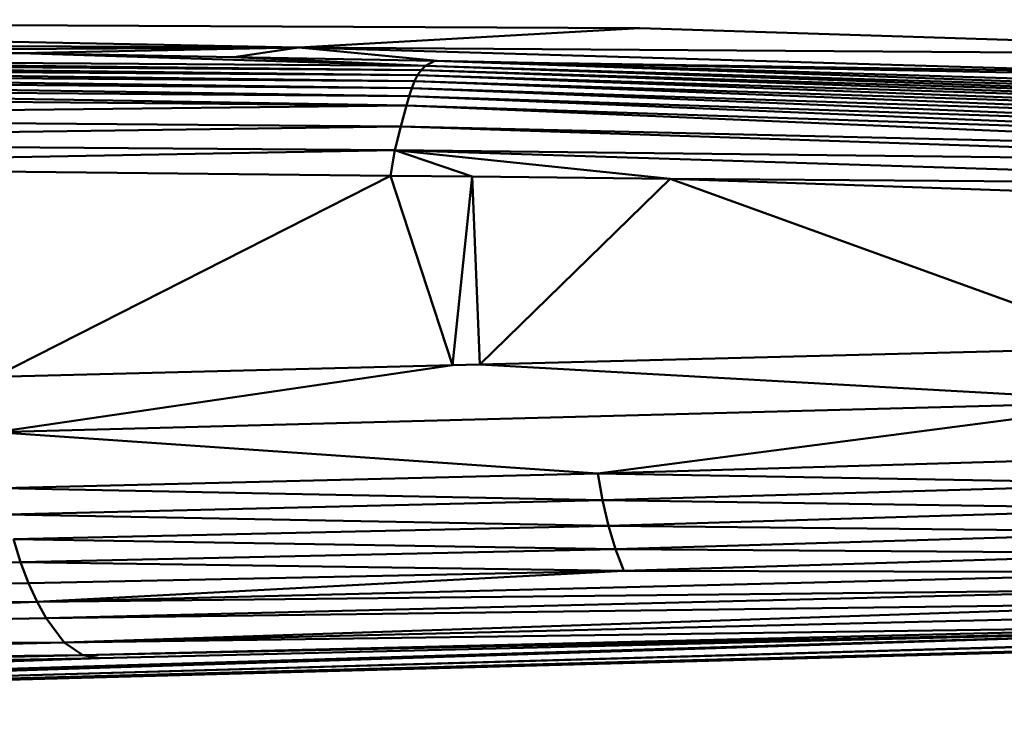
# Model space of a CAD drawing. Units: millimetres. Extents: x 0 to 3360, y 0 to 2376.
# Drawn here: x 2143 to 2156, y 1952 to 1962 of the extents above; entities that cross this region are included whole.
import ezdxf

# ---------------------------------------------------------------- set-up
doc = ezdxf.new("R2010")
doc.units = ezdxf.units.MM
doc.header["$LTSCALE"] = 8
doc.layers.add('Visible Edges(ISO)', color=7, linetype='Continuous', lineweight=50, true_color=0x262659)
doc.layers.add('Visible Tangent Edges(ISO)', color=7, linetype='Continuous', lineweight=50, true_color=0x1a1a3e)

msp = doc.modelspace()

# ---------------------------------------------------------------- linework, layer by layer
at = {"layer": 'Visible Edges(ISO)'}
for p, q in [((2127.21, 1961.989), (2151.379, 1961.871)), ((2146.651, 1961.605), (2151.379, 1961.871)), ((2151.379, 1961.871), (2163.468, 1961.489)), ((2142.79, 1961.526), (2133.436, 1961.452)), ((2133.744, 1961.525), (2142.79, 1961.526)), ((2146.651, 1961.605), (2142.79, 1961.526)), ((2142.79, 1961.526), (2148.409, 1961.348)), ((2158.74, 1961.253), (2146.651, 1961.605)), ((2148.35, 1961.291), (2133.369, 1961.396)), ((2148.409, 1961.348), (2133.436, 1961.452)), ((2148.538, 1961.421), (2145.75, 1961.468)), ((2145.75, 1961.468), (2148.409, 1961.348)), ((2148.538, 1961.421), (2148.409, 1961.348)), ((2148.538, 1961.421), (2156.798, 1961.253)), ((2163.368, 1960.971), (2148.538, 1961.421)), ((2163.363, 1960.893), (2148.538, 1961.421)), ((2150.24, 1961.386), (2158.74, 1961.253)), ((2133.265, 1961.249), (2148.218, 1961.039)), ((2148.255, 1961.136), (2133.265, 1961.249)), ((2133.312, 1961.328), (2148.299, 1961.22)), ((2148.35, 1961.291), (2148.299, 1961.22)), ((2148.35, 1961.291), (2148.409, 1961.348)), ((2148.35, 1961.291), (2163.358, 1960.83)), ((2163.353, 1960.75), (2148.35, 1961.291)), ((2148.409, 1961.348), (2163.358, 1960.83)), ((2163.363, 1960.893), (2148.409, 1961.348)), ((2133.228, 1961.157), (2148.218, 1961.039)), ((2148.182, 1960.927), (2133.228, 1961.157)), ((2148.255, 1961.136), (2148.218, 1961.039)), ((2148.255, 1961.136), (2148.299, 1961.22)), ((2148.255, 1961.136), (2163.34, 1960.546)), ((2148.255, 1961.136), (2163.347, 1960.655)), ((2163.353, 1960.75), (2148.299, 1961.22)), ((2133.194, 1961.05), (2148.182, 1960.927)), ((2148.146, 1960.802), (2133.194, 1961.05)), ((2148.182, 1960.927), (2148.218, 1961.039)), ((2148.218, 1961.039), (2163.331, 1960.424)), ((2163.34, 1960.546), (2148.218, 1961.039)), ((2148.146, 1960.802), (2133.159, 1960.927)), ((2148.146, 1960.802), (2148.182, 1960.927)), ((2163.32, 1960.292), (2148.182, 1960.927)), ((2133.083, 1960.631), (2148.146, 1960.802)), ((2163.306, 1960.15), (2148.146, 1960.802)), ((2133.083, 1960.631), (2148.066, 1960.51)), ((2163.29, 1960.002), (2148.066, 1960.51)), ((2147.985, 1960.182), (2133.011, 1960.292)), ((2147.985, 1960.182), (2135.965, 1959.954)), ((2163.254, 1959.695), (2147.985, 1960.182)), ((2151.799, 1959.785), (2147.985, 1960.182)), ((2163.254, 1959.695), (2151.799, 1959.785)), ((2163.218, 1959.384), (2151.799, 1959.785)), ((2142.435, 1957.039), (2148.783, 1957.198)), ((2148.783, 1957.198), (2142.457, 1956.272)), ((2149.162, 1957.208), (2148.783, 1957.198)), ((2158.395, 1956.693), (2149.162, 1957.208)), ((2158.395, 1956.693), (2142.457, 1956.272)), ((2150.8, 1955.699), (2142.457, 1956.272)), ((2150.8, 1955.699), (2158.58, 1955.925)), ((2142.541, 1955.494), (2150.8, 1955.699)), ((2158.704, 1955.559), (2150.8, 1955.699)), ((2150.863, 1955.327), (2158.704, 1955.559)), ((2150.863, 1955.327), (2142.541, 1955.494)), ((2142.61, 1955.129), (2150.863, 1955.327)), ((2158.849, 1955.212), (2150.863, 1955.327)), ((2142.61, 1955.129), (2150.945, 1954.975)), ((2150.945, 1954.975), (2158.849, 1955.212)), ((2142.695, 1954.786), (2150.945, 1954.975)), ((2150.945, 1954.975), (2159.015, 1954.888)), ((2159.015, 1954.888), (2151.045, 1954.648)), ((2142.695, 1954.786), (2151.045, 1954.648)), ((2151.045, 1954.648), (2142.795, 1954.469)), ((2159.204, 1954.591), (2151.045, 1954.648)), ((2159.204, 1954.591), (2151.159, 1954.351)), ((2142.795, 1954.469), (2125.798, 1954.377)), ((2142.795, 1954.469), (2126.016, 1953.771)), ((2142.795, 1954.469), (2151.159, 1954.351)), ((2142.906, 1954.179), (2151.159, 1954.351)), ((2159.417, 1954.327), (2143.025, 1953.92)), ((2151.159, 1954.351), (2159.417, 1954.327)), ((2126.016, 1953.771), (2142.906, 1954.179)), ((2159.656, 1954.099), (2143.025, 1953.92)), ((2143.148, 1953.694), (2159.656, 1954.099)), ((2143.025, 1953.92), (2126.016, 1953.771)), ((2126.302, 1953.29), (2143.025, 1953.92)), ((2159.919, 1953.91), (2143.148, 1953.694)), ((2143.399, 1953.356), (2159.919, 1953.91)), ((2143.399, 1953.356), (2160.202, 1953.763)), ((2126.302, 1953.29), (2143.148, 1953.694)), ((2143.399, 1953.356), (2160.801, 1953.598)), ((2143.656, 1953.181), (2160.801, 1953.598)), ((2123.229, 1952.314), (2169.256, 1953.562)), ((2143.895, 1953.14), (2161.365, 1953.562)), ((2143.399, 1953.356), (2126.642, 1952.956)), ((2127.019, 1952.783), (2143.656, 1953.181)), ((2127.379, 1952.74), (2143.895, 1953.14))]:
    msp.add_line(p, q, dxfattribs=at)
at = {"layer": 'Visible Tangent Edges(ISO)'}
for p, q in [((2127.21, 1961.989), (2146.651, 1961.605)), ((2122.488, 1961.698), (2146.651, 1961.605)), ((2146.651, 1961.605), (2133.744, 1961.525)), ((2145.75, 1961.468), (2142.79, 1961.526)), ((2146.651, 1961.605), (2145.75, 1961.468)), ((2163.468, 1961.489), (2146.651, 1961.605)), ((2148.57, 1961.42), (2146.651, 1961.605)), ((2148.299, 1961.22), (2133.369, 1961.396)), ((2148.35, 1961.291), (2133.436, 1961.452)), ((2133.312, 1961.328), (2148.255, 1961.136)), ((2163.347, 1960.655), (2148.299, 1961.22)), ((2148.182, 1960.927), (2163.331, 1960.424)), ((2148.066, 1960.51), (2148.146, 1960.802)), ((2148.146, 1960.802), (2163.32, 1960.292)), ((2133.011, 1960.292), (2148.066, 1960.51)), ((2148.066, 1960.51), (2147.985, 1960.182)), ((2148.066, 1960.51), (2163.306, 1960.15)), ((2147.985, 1960.182), (2147.922, 1959.826)), ((2163.29, 1960.002), (2147.985, 1960.182)), ((2147.985, 1960.182), (2149.056, 1959.814)), ((2147.922, 1959.826), (2135.965, 1959.954)), ((2147.922, 1959.826), (2142.435, 1957.039)), ((2149.056, 1959.814), (2147.922, 1959.826)), ((2147.922, 1959.826), (2148.783, 1957.198)), ((2149.056, 1959.814), (2148.783, 1957.198)), ((2151.799, 1959.785), (2149.056, 1959.814)), ((2149.056, 1959.814), (2149.162, 1957.208)), ((2151.799, 1959.785), (2149.162, 1957.208)), ((2151.799, 1959.785), (2158.283, 1957.442)), ((2158.283, 1957.442), (2149.162, 1957.208)), ((2150.8, 1955.699), (2158.395, 1956.693)), ((2150.863, 1955.327), (2150.8, 1955.699)), ((2150.945, 1954.975), (2150.863, 1955.327)), ((2151.045, 1954.648), (2150.945, 1954.975)), ((2142.695, 1954.786), (2142.795, 1954.469)), ((2151.045, 1954.648), (2151.159, 1954.351)), ((2142.795, 1954.469), (2142.906, 1954.179)), ((2151.159, 1954.351), (2143.025, 1953.92)), ((2142.906, 1954.179), (2143.025, 1953.92)), ((2143.148, 1953.694), (2143.025, 1953.92)), ((2121.91, 1952.305), (2169.806, 1953.673)), ((2121.91, 1952.305), (2170.013, 1953.669)), ((2121.91, 1952.305), (2172.205, 1953.647)), ((2123.229, 1952.314), (2172.205, 1953.647)), ((2143.399, 1953.356), (2143.148, 1953.694)), ((2120.243, 1952.315), (2161.365, 1953.562)), ((2121.91, 1952.305), (2161.365, 1953.562)), ((2161.365, 1953.562), (2143.656, 1953.181)), ((2126.302, 1953.29), (2143.399, 1953.356)), ((2143.399, 1953.356), (2143.656, 1953.181)), ((2126.642, 1952.956), (2143.656, 1953.181)), ((2143.895, 1953.14), (2143.656, 1953.181)), ((2143.895, 1953.14), (2118.266, 1952.342)), ((2119.787, 1952.321), (2143.895, 1953.14)), ((2143.895, 1953.14), (2120.243, 1952.315)), ((2127.019, 1952.783), (2143.895, 1953.14))]:
    msp.add_line(p, q, dxfattribs=at)

doc.saveas('drawing.dxf')
